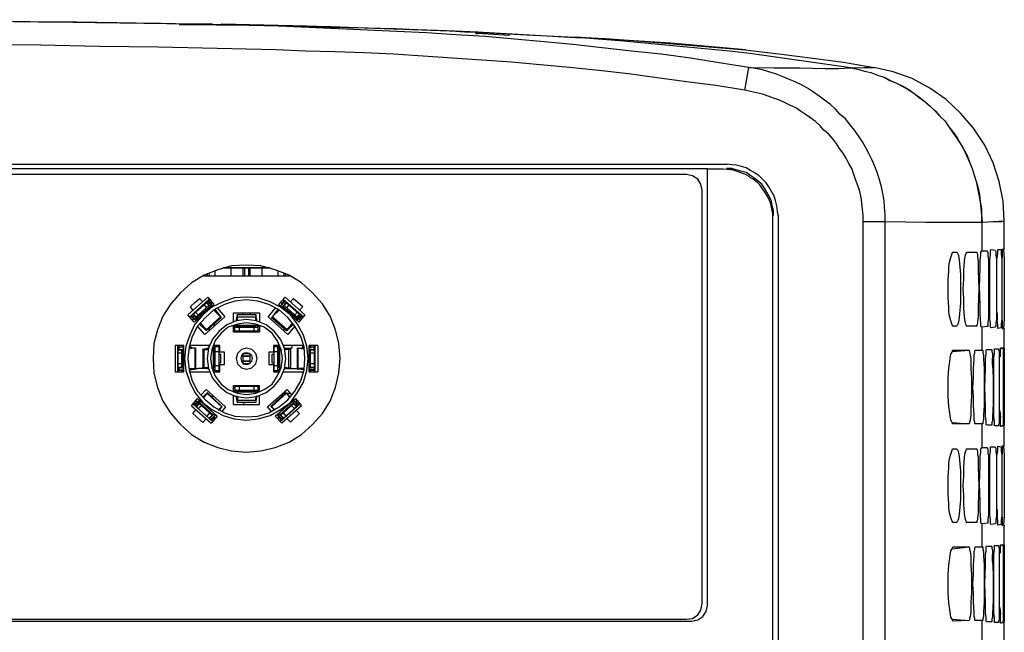
# Model space of a CAD drawing. Units: inches. Extents: x -2049 to 3731, y -2296 to 3484.
# Drawn here: x 564 to 628, y 324 to 364 of the extents above; entities that cross this region are included whole.
import ezdxf

# ---------------------------------------------------------------- set-up
doc = ezdxf.new("R2010")
doc.units = ezdxf.units.IN
doc.header["$MEASUREMENT"] = 0
doc.layers.add('Layer 1', color=7, linetype='Continuous')

msp = doc.modelspace()

# ---------------------------------------------------------------- linework, layer by layer
at = {"layer": 'Layer 1', "color": 7, "lineweight": 25, "true_color": 0xffffff}
for points in [[(592.716, 363.263), (591.531, 363.347), (590.007, 363.39), (588.229, 363.474), (586.24, 363.517), (584.08, 363.602), (581.879, 363.644), (579.636, 363.687), (577.307, 363.728), (575.021, 363.771), (572.651, 363.813), (570.195, 363.856), (567.571, 363.898), (565.073, 363.898), (562.702, 363.94), (560.247, 363.982), (557.75, 363.982), (555.209, 364.025), (552.754, 364.025), (550.171, 364.067), (547.505, 364.067)], [(611.089, 360.977), (609.185, 361.274), (607.321, 361.569), (605.417, 361.823), (603.512, 362.035), (601.606, 362.247), (599.702, 362.458), (597.839, 362.628), (595.934, 362.797), (594.029, 362.967), (592.124, 363.094), (590.219, 363.22), (588.314, 363.305), (586.409, 363.39), (584.504, 363.474), (580.694, 363.644), (576.842, 363.728), (573.032, 363.813), (569.222, 363.856), (565.412, 363.898), (557.792, 363.982)], [(576.376, 363.771), (574.894, 363.771), (571.931, 363.813), (568.798, 363.856), (565.877, 363.898), (563.252, 363.94), (560.628, 363.94)], [(593.521, 363.263), (591.108, 363.347), (588.695, 363.432), (586.282, 363.517), (583.869, 363.559), (579.043, 363.687), (574.217, 363.728)], [(576.249, 363.771), (576.376, 363.771)], [(582.472, 363.644), (576.926, 363.771)], [(587.764, 363.474), (582.472, 363.644)], [(591.531, 363.347), (587.764, 363.474)], [(593.521, 363.263), (591.531, 363.347)], [(593.563, 363.263), (592.716, 363.263)], [(593.521, 363.263), (596.696, 363.094), (598.94, 362.967), (599.871, 362.924)], [(599.871, 362.881), (593.521, 363.263)], [(595.595, 363.051), (593.521, 363.178)], [(606.051, 362.543), (599.871, 362.924)], [(599.871, 362.924), (601.818, 362.84), (603.596, 362.712), (610.877, 362.12)], [(600.252, 362.881), (599.871, 362.881)], [(600.252, 362.881), (599.871, 362.881)], [(611.174, 361.866), (609.819, 362.035), (608.465, 362.162), (607.11, 362.289), (605.713, 362.416), (603.004, 362.67), (600.252, 362.881)], [(610.835, 359.495), (608.973, 359.792), (607.068, 360.045), (605.163, 360.299), (603.3, 360.553), (601.395, 360.765), (599.49, 360.977), (597.585, 361.146), (595.722, 361.315), (593.817, 361.442), (591.912, 361.569), (590.007, 361.697), (588.102, 361.823), (586.197, 361.908), (584.292, 361.993), (582.387, 362.035), (580.482, 362.12), (576.673, 362.204), (572.862, 362.289), (569.052, 362.332), (565.242, 362.416), (557.622, 362.458)], [(610.877, 362.12), (606.051, 362.543)], [(610.877, 362.12), (611.216, 362.077)], [(610.877, 362.12), (611.216, 362.077)], [(617.693, 360.935), (611.174, 361.866)], [(611.216, 362.077), (613.206, 361.823), (615.238, 361.569), (617.227, 361.315), (619.217, 360.977)], [(610.835, 359.495), (611.089, 360.977)], [(611.089, 360.977), (612.74, 360.935), (614.391, 360.935), (616.042, 360.892), (616.889, 360.892), (617.693, 360.935)], [(619.937, 350.986), (619.937, 351.452), (619.894, 351.917), (619.852, 352.341), (619.768, 352.806), (619.683, 353.229), (619.556, 353.695), (619.429, 354.118), (619.26, 354.542), (619.091, 354.965), (618.878, 355.388), (618.667, 355.77), (618.455, 356.151), (618.201, 356.532), (617.948, 356.913), (617.651, 357.252), (617.355, 357.632), (617.016, 357.929), (616.719, 358.268), (616.381, 358.564), (616, 358.86), (615.661, 359.114), (615.28, 359.368), (614.899, 359.622), (614.519, 359.834), (614.095, 360.045), (613.672, 360.215), (613.248, 360.384), (612.825, 360.553), (612.401, 360.681), (611.978, 360.807), (611.513, 360.892), (611.089, 360.977)], [(617.693, 360.935), (618.54, 360.977)], [(617.693, 360.935), (618.159, 360.85), (618.582, 360.722), (619.006, 360.638), (619.429, 360.469), (619.852, 360.342), (620.233, 360.13), (620.657, 359.961), (621.037, 359.749), (621.419, 359.538), (621.799, 359.283), (622.138, 359.029), (622.519, 358.733), (622.858, 358.437), (623.154, 358.14), (623.493, 357.802), (623.789, 357.506), (624.043, 357.124), (624.297, 356.786), (624.551, 356.405), (624.805, 356.024), (625.017, 355.643), (625.186, 355.262), (625.398, 354.839), (625.567, 354.415), (625.695, 353.992), (625.821, 353.568), (625.906, 353.145), (625.991, 352.722), (626.075, 352.256), (626.118, 351.833), (626.16, 351.409), (626.16, 350.944)], [(617.735, 360.935), (619.217, 360.977)], [(617.735, 360.935), (618.159, 360.85), (618.582, 360.722), (619.006, 360.638), (619.429, 360.469), (619.852, 360.342), (620.276, 360.13), (620.657, 359.961), (621.08, 359.749), (621.46, 359.538), (621.799, 359.283), (622.181, 359.029), (622.519, 358.733), (622.858, 358.437), (623.196, 358.14), (623.493, 357.802), (623.789, 357.506), (624.043, 357.124), (624.34, 356.786), (624.594, 356.405), (624.805, 356.024), (625.017, 355.643), (625.228, 355.262), (625.398, 354.839), (625.567, 354.415), (625.695, 353.992), (625.821, 353.568), (625.948, 353.145), (626.033, 352.722), (626.075, 352.256), (626.16, 351.833), (626.16, 351.409), (626.202, 350.944)], [(618.54, 360.977), (619.217, 360.977)], [(627.641, 351.029), (627.557, 352.298), (627.303, 353.568), (626.922, 354.796), (626.371, 355.94), (625.652, 357.04), (624.805, 358.014), (623.873, 358.902), (622.815, 359.622), (621.673, 360.257), (620.445, 360.681), (619.217, 360.977)], [(618.498, 350.986), (618.498, 351.367), (618.455, 351.79), (618.413, 352.172), (618.371, 352.552), (618.285, 352.934), (618.159, 353.314), (618.032, 353.653), (617.905, 354.034), (617.778, 354.415), (617.566, 354.754), (617.397, 355.093), (617.185, 355.431), (616.973, 355.727), (616.762, 356.066), (616.508, 356.363), (616.254, 356.659), (615.957, 356.913), (615.703, 357.209), (615.407, 357.463), (615.111, 357.675), (614.773, 357.929), (614.434, 358.14), (614.137, 358.352), (613.756, 358.522), (613.418, 358.691), (613.079, 358.86), (612.698, 358.987), (612.359, 359.114), (611.978, 359.241), (611.598, 359.326), (611.216, 359.41), (610.835, 359.495)], [(368.519, 354.711), (609.65, 354.711)], [(609.65, 354.711), (609.65, 354.669)], [(612.994, 351.367), (612.952, 351.663), (612.91, 352.002), (612.825, 352.341), (612.74, 352.637), (612.571, 352.934), (612.401, 353.229), (612.232, 353.484), (612.021, 353.695), (611.767, 353.95), (611.513, 354.118), (611.216, 354.288), (610.92, 354.457), (610.624, 354.542), (610.285, 354.627), (609.988, 354.669), (609.65, 354.711)], [(369.747, 354.415), (608.422, 354.415)], [(607.068, 354.034), (370.848, 354.034)], [(608.084, 353.018), (607.999, 353.399), (607.787, 353.738), (607.449, 353.95), (607.068, 354.034)], [(609.438, 354.373), (608.422, 354.373)], [(608.422, 326.094), (608.422, 354.373)], [(609.946, 354.33), (609.438, 354.373)], [(612.698, 351.367), (612.698, 351.706), (612.613, 352.002), (612.571, 352.298), (612.444, 352.595), (612.274, 352.891), (612.105, 353.145), (611.936, 353.399), (611.682, 353.611), (611.428, 353.822), (611.174, 353.992), (610.92, 354.161), (610.581, 354.246), (610.285, 354.33), (609.988, 354.415), (609.65, 354.415)], [(610.031, 354.33), (609.946, 354.33)], [(611.216, 353.822), (611.131, 353.907), (610.877, 354.034), (610.031, 354.33)], [(611.809, 353.357), (611.682, 353.484), (611.513, 353.611), (611.386, 353.738), (611.216, 353.822)], [(611.978, 353.103), (611.809, 353.357)], [(608.084, 326.221), (608.084, 353.018)], [(612.444, 352.341), (612.359, 352.552), (612.232, 352.764), (612.105, 352.934), (611.978, 353.103)], [(612.528, 352.129), (612.444, 352.341)], [(612.656, 351.282), (612.656, 351.494), (612.613, 351.706), (612.571, 351.917), (612.528, 352.129)], [(612.994, 351.367), (612.994, 351.409)], [(612.994, 351.367), (612.994, 275.294)], [(612.656, 351.155), (612.656, 351.282)], [(612.656, 274.998), (612.656, 351.155)], [(618.498, 350.986), (619.937, 350.986)], [(618.498, 274.998), (618.498, 350.986)], [(619.937, 275.294), (619.937, 350.986)], [(619.937, 350.986), (622.561, 350.944)], [(622.561, 350.944), (622.943, 350.944)], [(622.858, 350.944), (622.9, 350.944)], [(622.943, 350.944), (622.985, 350.944)], [(622.985, 350.944), (626.16, 350.944)], [(626.16, 350.944), (627.007, 350.986)], [(626.202, 350.944), (627.641, 351.029)], [(626.202, 349.081), (626.202, 350.944)], [(627.007, 350.986), (627.472, 350.986), (627.641, 351.029)], [(627.641, 349.208), (627.641, 351.029)], [(624.34, 344.212), (624.297, 344.212), (624.297, 344.255), (624.255, 344.298), (624.212, 344.425), (624.171, 344.551), (624.086, 344.848), (624.043, 345.144), (624.043, 345.441), (624.001, 346.033), (624.001, 347.218), (624.043, 347.769), (624.043, 348.065), (624.086, 348.361), (624.171, 348.658), (624.212, 348.785), (624.255, 348.912), (624.297, 348.996), (624.34, 348.996)], [(624.34, 348.996), (624.551, 348.996)], [(624.551, 348.996), (624.594, 348.954), (624.636, 348.912), (624.678, 348.785), (624.72, 348.489), (624.763, 348.023), (624.805, 347.557), (624.805, 345.695), (624.763, 345.229), (624.72, 344.763), (624.678, 344.467), (624.636, 344.34), (624.594, 344.255), (624.551, 344.212)], [(625.228, 344.212), (625.186, 344.212), (625.186, 344.255), (625.144, 344.34), (625.102, 344.509), (625.059, 344.805), (625.017, 345.398), (625.017, 345.991), (624.974, 346.625), (625.017, 347.218), (625.017, 347.811), (625.059, 348.446), (625.102, 348.742), (625.144, 348.87), (625.186, 348.954), (625.186, 348.996), (625.228, 348.996)], [(625.228, 348.996), (625.864, 348.996)], [(625.864, 348.996), (625.864, 348.954), (625.906, 348.87), (625.906, 348.7), (625.948, 348.404), (625.948, 347.811), (625.991, 346.625), (625.948, 345.398), (625.948, 344.805), (625.906, 344.509), (625.906, 344.382), (625.864, 344.298), (625.864, 344.212)], [(626.16, 344.128), (626.16, 344.17), (626.118, 344.17), (626.118, 344.382), (626.075, 344.975), (626.075, 345.567), (626.033, 346.753), (626.075, 347.938), (626.075, 348.489), (626.118, 348.785), (626.118, 349.039), (626.16, 349.039), (626.16, 349.081)], [(626.16, 349.081), (626.202, 349.081)], [(626.202, 349.081), (626.541, 349.081)], [(626.541, 349.081), (626.541, 349.039), (626.583, 348.996), (626.583, 348.742), (626.625, 348.531), (626.625, 344.721), (626.583, 344.425), (626.583, 344.17), (626.541, 344.17)], [(626.795, 344.086), (626.753, 344.128), (626.753, 344.382), (626.71, 344.721), (626.71, 348.531), (626.753, 348.827), (626.753, 349.123), (626.795, 349.166)], [(626.795, 349.166), (627.049, 349.123)], [(627.049, 349.123), (627.091, 349.039), (627.091, 348.827), (627.134, 348.531), (627.134, 344.679), (627.091, 344.382), (627.091, 344.17), (627.049, 344.128)], [(627.176, 348.616), (627.218, 348.912), (627.218, 349.166)], [(627.218, 349.166), (627.43, 349.166)], [(627.43, 349.166), (627.43, 348.87), (627.472, 348.573), (627.472, 344.636), (627.43, 344.382), (627.43, 344.086)], [(627.515, 348.616), (627.515, 349.208)], [(627.599, 349.166), (627.599, 349.208)], [(627.599, 349.166), (627.641, 348.573), (627.641, 344.636), (627.599, 344.043)], [(627.641, 349.208), (627.641, 349.25)], [(627.641, 349.166), (627.641, 349.208)], [(584.631, 342.096), (584.546, 343.07), (584.335, 343.959), (583.996, 344.848), (583.488, 345.652), (582.853, 346.372), (582.133, 347.007), (581.329, 347.515), (580.44, 347.854), (579.509, 348.107), (578.578, 348.15), (577.603, 348.107), (576.714, 347.854), (575.826, 347.515), (575.021, 347.007), (574.302, 346.372), (573.667, 345.652), (573.159, 344.848), (572.82, 343.959), (572.566, 343.07), (572.524, 342.096), (572.566, 341.165), (572.82, 340.233), (573.159, 339.345), (573.667, 338.54), (574.302, 337.82), (575.021, 337.185), (575.826, 336.678), (576.714, 336.339), (577.603, 336.127), (578.578, 336.042), (579.509, 336.127), (580.44, 336.339), (581.329, 336.678), (582.133, 337.185), (582.853, 337.82), (583.488, 338.54), (583.996, 339.345), (584.335, 340.233), (584.546, 341.165), (584.631, 342.096)], [(575.783, 347.472), (581.371, 347.472)], [(575.995, 347.557), (576.08, 347.472)], [(576.164, 347.6), (576.164, 347.472)], [(576.545, 347.472), (576.545, 347.769)], [(577.561, 347.98), (577.561, 347.472)], [(578.365, 347.472), (578.365, 347.98)], [(578.45, 347.98), (578.45, 347.472)], [(578.704, 347.98), (578.704, 347.472)], [(578.789, 347.98), (578.789, 347.472)], [(579.594, 347.472), (579.594, 347.98)], [(580.609, 347.769), (580.609, 347.472)], [(580.991, 347.6), (580.991, 347.472)], [(581.117, 347.557), (581.032, 347.472)], [(582.557, 342.096), (582.472, 342.9), (582.26, 343.62), (581.879, 344.34), (581.414, 344.932), (580.778, 345.441), (580.101, 345.779), (579.339, 346.033), (578.578, 346.076), (577.773, 346.033), (577.053, 345.779), (576.334, 345.441), (575.741, 344.932), (575.233, 344.34), (574.894, 343.62), (574.64, 342.9), (574.556, 342.096), (574.64, 341.334), (574.894, 340.572), (575.233, 339.895), (575.741, 339.26), (576.334, 338.794), (577.053, 338.413), (577.773, 338.201), (578.578, 338.117), (579.339, 338.201), (580.101, 338.413), (580.778, 338.794), (581.414, 339.26), (581.879, 339.895), (582.26, 340.572), (582.472, 341.334), (582.557, 342.096)], [(574.767, 344.932), (576.08, 346.076)], [(582.345, 342.096), (582.303, 342.858), (582.091, 343.536), (581.71, 344.212), (581.244, 344.763), (580.694, 345.271), (580.017, 345.61), (579.297, 345.822), (578.578, 345.906), (577.815, 345.822), (577.138, 345.61), (576.46, 345.271), (575.91, 344.763), (575.402, 344.212), (575.064, 343.536), (574.852, 342.858), (574.767, 342.096), (574.852, 341.376), (575.064, 340.657), (575.402, 339.979), (575.91, 339.43), (576.46, 338.964), (577.138, 338.583), (577.815, 338.371), (578.578, 338.329), (579.297, 338.371), (580.017, 338.583), (580.694, 338.964), (581.244, 339.43), (581.71, 339.979), (582.091, 340.657), (582.303, 341.376), (582.345, 342.096)], [(574.894, 344.805), (576.164, 345.948)], [(574.894, 344.805), (576.206, 345.906)], [(574.937, 345.483), (575.233, 345.737)], [(576.46, 345.61), (575.19, 344.467)], [(575.233, 345.737), (575.529, 345.991)], [(575.275, 344.763), (576.164, 345.567)], [(575.529, 345.991), (575.741, 345.779)], [(575.995, 345.398), (575.826, 345.61)], [(576.164, 345.525), (575.995, 345.737)], [(576.08, 345.652), (576.037, 345.695), (575.995, 345.737)], [(576.08, 346.076), (576.46, 345.61)], [(576.08, 345.652), (576.164, 345.737)], [(576.206, 345.483), (576.291, 345.441), (576.08, 345.652)], [(576.122, 345.864), (576.291, 345.652)], [(576.122, 345.822), (576.122, 345.779), (576.164, 345.737)], [(576.164, 345.906), (576.164, 345.864)], [(576.164, 345.737), (576.334, 345.483)], [(576.206, 345.483), (576.164, 345.567)], [(576.376, 345.737), (576.291, 345.652)], [(576.291, 345.652), (576.291, 345.61), (576.334, 345.567)], [(576.334, 345.567), (576.376, 345.525)], [(580.652, 345.61), (581.075, 346.076)], [(581.964, 344.467), (580.652, 345.61)], [(580.863, 345.652), (580.778, 345.737)], [(580.778, 345.483), (580.991, 345.737)], [(580.778, 345.525), (580.821, 345.567)], [(580.821, 345.567), (580.863, 345.61), (580.863, 345.652)], [(580.863, 345.652), (581.032, 345.864)], [(581.075, 345.652), (580.863, 345.441), (580.948, 345.483)], [(580.948, 345.948), (582.26, 344.805)], [(580.948, 345.906), (582.218, 344.805)], [(580.991, 345.567), (580.948, 345.483)], [(580.991, 345.906), (580.991, 345.864)], [(580.991, 345.737), (580.991, 345.779), (581.032, 345.822)], [(580.991, 345.737), (581.075, 345.652)], [(581.16, 345.737), (580.991, 345.525)], [(580.991, 345.567), (581.879, 344.763)], [(581.075, 346.076), (582.345, 344.932)], [(581.16, 345.737), (581.117, 345.737), (581.117, 345.695), (581.075, 345.652)], [(581.329, 345.61), (581.16, 345.398)], [(581.414, 345.779), (581.625, 345.991)], [(581.625, 345.991), (582.218, 345.483)], [(575.19, 344.467), (574.767, 344.932)], [(575.106, 345.229), (574.937, 345.483)], [(575.106, 344.975), (575.148, 344.932), (575.19, 344.89)], [(575.148, 344.975), (575.318, 344.805)], [(575.275, 345.102), (575.444, 344.932)], [(575.318, 344.721), (576.206, 345.483)], [(576.46, 345.271), (576.757, 344.975)], [(576.884, 344.805), (576.46, 345.229)], [(576.503, 345.271), (576.757, 344.975)], [(576.545, 345.271), (576.926, 344.763)], [(576.673, 345.398), (577.18, 344.805)], [(576.757, 344.975), (576.757, 345.017)], [(577.731, 345.059), (579.424, 345.059)], [(577.731, 344.509), (577.731, 345.059)], [(577.9, 344.509), (577.985, 344.932)], [(577.985, 344.932), (577.985, 344.975)], [(579.17, 344.932), (577.985, 344.932)], [(577.985, 344.805), (577.985, 344.932)], [(578.365, 344.932), (578.365, 345.059)], [(578.789, 345.059), (578.789, 344.932)], [(579.17, 344.932), (579.17, 344.975)], [(579.255, 344.509), (579.17, 344.932)], [(579.17, 344.932), (579.17, 344.805)], [(579.424, 345.059), (579.424, 344.509)], [(579.974, 344.805), (580.482, 345.398)], [(580.228, 344.763), (580.609, 345.271)], [(580.694, 345.229), (580.228, 344.805)], [(580.398, 344.975), (580.355, 344.932)], [(580.355, 344.932), (580.398, 344.975)], [(580.398, 344.975), (580.609, 345.271)], [(580.398, 344.975), (580.652, 345.271)], [(580.398, 344.975), (580.398, 345.017)], [(580.948, 345.483), (581.837, 344.721)], [(581.71, 344.932), (581.879, 345.102)], [(581.837, 344.805), (582.007, 344.975)], [(581.964, 344.89), (582.007, 344.932), (582.007, 344.975), (582.049, 344.975)], [(582.345, 344.932), (581.964, 344.467)], [(582.218, 345.483), (582.007, 345.229)], [(627.176, 345.059), (627.176, 344.594)], [(574.937, 344.848), (574.937, 344.805)], [(575.148, 344.679), (574.979, 344.848)], [(575.106, 344.805), (575.064, 344.848), (575.021, 344.848), (575.021, 344.89)], [(575.19, 344.679), (575.064, 344.594)], [(575.106, 344.805), (575.19, 344.89)], [(575.318, 344.594), (575.106, 344.805)], [(575.19, 344.89), (575.36, 344.636), (575.318, 344.721)], [(575.233, 344.636), (575.19, 344.679)], [(575.275, 344.594), (575.233, 344.636)], [(575.275, 344.763), (575.318, 344.721)], [(575.783, 344.128), (575.529, 344.34)], [(575.952, 343.917), (575.529, 344.34)], [(575.572, 344.425), (575.952, 343.959)], [(575.783, 344.128), (575.572, 344.382)], [(577.18, 344.805), (575.868, 343.663)], [(576.884, 344.805), (575.952, 343.959)], [(575.952, 343.917), (576.926, 344.763)], [(581.117, 342.096), (581.032, 342.773), (580.778, 343.366), (580.355, 343.874), (579.848, 344.298), (579.212, 344.551), (578.578, 344.636), (577.9, 344.551), (577.307, 344.298), (576.799, 343.874), (576.376, 343.366), (576.122, 342.773), (576.037, 342.096), (576.122, 341.461), (576.376, 340.826), (576.799, 340.318), (577.307, 339.895), (577.9, 339.641), (578.578, 339.556), (579.212, 339.641), (579.848, 339.895), (580.355, 340.318), (580.778, 340.826), (581.032, 341.461), (581.117, 342.096)], [(580.906, 342.096), (580.821, 342.689), (580.567, 343.282), (580.228, 343.747), (579.72, 344.128), (579.17, 344.34), (578.578, 344.425), (577.985, 344.34), (577.392, 344.128), (576.926, 343.747), (576.545, 343.282), (576.334, 342.689), (576.249, 342.096), (576.334, 341.504), (576.545, 340.953), (576.926, 340.445), (577.392, 340.107), (577.985, 339.853), (578.578, 339.768), (579.17, 339.853), (579.72, 340.107), (580.228, 340.445), (580.567, 340.953), (580.821, 341.504), (580.906, 342.096)], [(576.503, 344.212), (576.503, 344.382)], [(576.926, 344.763), (576.884, 344.805)], [(576.926, 344.763), (576.926, 344.805)], [(577.858, 344.255), (577.858, 344.298)], [(577.985, 344.679), (577.942, 344.551)], [(577.985, 344.805), (579.17, 344.805)], [(577.985, 344.551), (577.985, 344.805)], [(577.985, 344.679), (577.985, 344.721)], [(577.985, 344.679), (577.985, 344.721)], [(577.985, 344.636), (577.985, 344.679)], [(577.985, 344.551), (577.985, 344.636)], [(579.17, 344.805), (579.17, 344.551)], [(579.17, 344.679), (579.17, 344.721)], [(579.17, 344.679), (579.17, 344.721)], [(579.17, 344.679), (579.212, 344.551)], [(579.17, 344.679), (579.17, 344.636)], [(579.17, 344.551), (579.17, 344.636)], [(579.297, 344.255), (579.297, 344.298)], [(581.244, 343.663), (579.974, 344.805)], [(580.228, 344.805), (580.185, 344.763)], [(580.185, 344.763), (581.16, 343.917)], [(580.185, 344.763), (580.228, 344.763)], [(581.202, 343.959), (580.228, 344.805)], [(581.202, 343.959), (581.583, 344.425)], [(581.625, 344.34), (581.202, 343.917)], [(581.583, 344.382), (581.371, 344.128)], [(581.625, 344.34), (581.371, 344.128)], [(581.752, 344.636), (581.837, 344.721)], [(581.964, 344.89), (581.794, 344.636)], [(582.049, 344.805), (581.837, 344.594)], [(581.837, 344.721), (581.879, 344.763)], [(581.921, 344.636), (581.837, 344.594)], [(581.964, 344.679), (581.921, 344.679), (581.921, 344.636)], [(581.964, 344.89), (582.049, 344.805)], [(582.049, 344.594), (581.964, 344.679)], [(582.176, 344.848), (582.007, 344.679)], [(582.133, 344.89), (582.133, 344.848), (582.091, 344.848), (582.049, 344.805)], [(582.218, 344.805), (582.218, 344.848)], [(627.218, 344.043), (627.218, 344.34), (627.176, 344.594)], [(627.515, 344.001), (627.515, 344.594)], [(575.868, 343.663), (575.402, 344.212)], [(575.783, 344.128), (575.783, 344.17)], [(575.783, 344.128), (575.783, 344.086)], [(575.783, 344.086), (575.783, 344.128)], [(575.952, 343.959), (575.952, 343.917)], [(575.952, 343.917), (575.952, 343.959)], [(576.164, 344.043), (576.164, 343.917)], [(579.424, 344.255), (577.731, 344.255)], [(577.731, 343.832), (577.731, 344.255)], [(577.731, 344.212), (577.815, 344.212)], [(577.731, 343.959), (577.815, 343.959)], [(577.731, 343.832), (579.424, 343.832)], [(577.815, 344.212), (577.858, 344.255)], [(577.815, 343.874), (577.815, 344.212)], [(577.815, 344.128), (579.339, 344.128)], [(579.339, 343.874), (577.815, 343.874)], [(577.9, 344.255), (577.858, 344.128)], [(578.027, 344.17), (577.985, 344.255)], [(577.985, 344.128), (577.985, 344.255)], [(579.127, 344.17), (578.027, 344.17)], [(578.027, 344.17), (578.027, 344.128)], [(578.112, 343.874), (578.112, 344.128)], [(578.281, 343.832), (578.281, 343.874)], [(578.873, 343.874), (578.873, 343.832)], [(579.043, 344.128), (579.043, 343.874)], [(579.127, 344.128), (579.17, 344.255)], [(579.127, 344.255), (579.127, 344.17)], [(579.127, 344.128), (579.127, 344.17)], [(579.255, 344.255), (579.297, 344.128)], [(579.297, 344.255), (579.297, 344.212)], [(579.297, 344.212), (579.424, 344.212)], [(579.339, 343.874), (579.339, 344.212)], [(579.424, 343.959), (579.339, 343.959)], [(579.424, 344.255), (579.424, 343.832)], [(580.991, 344.043), (580.991, 343.917)], [(581.16, 343.917), (581.202, 343.959)], [(581.202, 343.917), (581.16, 343.917)], [(581.71, 344.212), (581.244, 343.663)], [(581.371, 344.128), (581.371, 344.17)], [(624.551, 344.212), (624.34, 344.212)], [(625.186, 344.255), (625.864, 344.212)], [(625.864, 344.212), (625.228, 344.212)], [(626.202, 344.128), (626.16, 344.128)], [(626.541, 344.17), (626.202, 344.128)], [(626.202, 342.646), (626.202, 344.128)], [(627.049, 344.128), (626.795, 344.086)], [(627.43, 344.086), (627.218, 344.043)], [(627.641, 342.773), (627.641, 344.043)], [(627.641, 344.001), (627.641, 344.043)], [(627.641, 344.043), (627.641, 344.001)], [(574.513, 342.943), (573.963, 342.943)], [(573.963, 342.943), (573.963, 341.25)], [(574.132, 342.858), (574.132, 342.9)], [(574.132, 342.858), (574.386, 342.858)], [(574.132, 342.858), (574.217, 342.858)], [(574.217, 342.689), (574.132, 342.689)], [(574.386, 342.646), (574.132, 342.646)], [(574.132, 342.604), (574.132, 342.646)], [(574.132, 342.477), (574.386, 342.477)], [(574.513, 342.816), (574.217, 342.858)], [(574.217, 342.689), (574.217, 342.858)], [(574.217, 342.689), (574.513, 342.731)], [(574.386, 342.943), (574.386, 342.858)], [(574.386, 342.858), (574.471, 342.858)], [(574.386, 341.504), (574.386, 342.689)], [(574.428, 342.689), (574.386, 342.689)], [(574.428, 342.858), (574.513, 342.858)], [(574.513, 342.689), (574.428, 342.689)], [(574.428, 341.504), (574.428, 342.689)], [(574.513, 342.858), (574.471, 342.858)], [(574.513, 341.25), (574.513, 342.943)], [(576.164, 342.943), (574.852, 342.943)], [(574.852, 342.858), (574.937, 342.858)], [(575.233, 342.773), (574.852, 342.816)], [(574.852, 342.731), (574.979, 342.773)], [(575.233, 342.773), (574.852, 342.731)], [(574.979, 342.773), (574.852, 342.773)], [(574.937, 342.943), (574.937, 342.816)], [(574.979, 342.773), (574.979, 342.816)], [(575.233, 342.773), (575.233, 341.461)], [(575.275, 342.773), (575.233, 342.773)], [(575.233, 342.773), (575.275, 342.773)], [(575.275, 342.773), (575.275, 341.419)], [(576.122, 342.773), (575.741, 342.689)], [(575.741, 342.689), (575.741, 342.731)], [(575.741, 342.689), (575.741, 341.504)], [(575.741, 342.689), (575.826, 342.689)], [(575.826, 342.689), (576.122, 342.689)], [(575.826, 341.504), (575.826, 342.689)], [(575.995, 342.689), (576.122, 342.731)], [(575.995, 342.689), (575.995, 342.731)], [(575.995, 342.689), (575.995, 342.731)], [(575.995, 342.689), (576.037, 342.689)], [(576.122, 342.689), (576.037, 342.689)], [(576.164, 342.943), (576.164, 342.816)], [(576.164, 342.858), (576.164, 342.9)], [(576.842, 342.943), (576.419, 342.943)], [(576.419, 342.943), (576.419, 341.25)], [(576.419, 342.816), (576.419, 342.858)], [(576.419, 342.858), (576.46, 342.858)], [(576.419, 342.816), (576.46, 342.858)], [(576.419, 342.773), (576.545, 342.816)], [(576.503, 342.689), (576.419, 342.689), (576.545, 342.689)], [(576.46, 342.858), (576.46, 342.943)], [(576.799, 342.858), (576.46, 342.858)], [(576.503, 342.689), (576.503, 341.546)], [(576.545, 342.646), (576.503, 342.646), (576.503, 342.689)], [(576.545, 341.334), (576.545, 342.858)], [(576.545, 342.562), (576.799, 342.562)], [(576.714, 342.943), (576.714, 342.858)], [(576.799, 341.334), (576.799, 342.858)], [(576.799, 342.392), (576.884, 342.392)], [(576.842, 342.52), (576.842, 342.943)], [(577.138, 342.52), (576.842, 342.52)], [(576.884, 342.392), (576.884, 341.8)], [(577.138, 341.715), (577.138, 342.52)], [(579.255, 342.096), (579.17, 342.435), (578.916, 342.689), (578.578, 342.773), (578.239, 342.689), (577.985, 342.435), (577.9, 342.096), (577.985, 341.757), (578.239, 341.504), (578.578, 341.419), (578.916, 341.504), (579.17, 341.757), (579.255, 342.096)], [(578.958, 342.096), (578.916, 342.308), (578.747, 342.435), (578.578, 342.477), (578.365, 342.435), (578.239, 342.308), (578.196, 342.096), (578.239, 341.927), (578.365, 341.757), (578.578, 341.715), (578.747, 341.757), (578.916, 341.927), (578.958, 342.096)], [(578.365, 341.8), (578.365, 342.435)], [(578.408, 342.435), (578.747, 342.435)], [(578.789, 342.435), (578.789, 341.8)], [(580.313, 342.52), (580.017, 342.52)], [(580.017, 342.52), (580.017, 341.715)], [(580.228, 342.392), (580.355, 342.392)], [(580.228, 341.8), (580.228, 342.392)], [(580.737, 342.943), (580.313, 342.943)], [(580.313, 342.943), (580.313, 342.52)], [(580.694, 342.858), (580.355, 342.858)], [(580.355, 341.334), (580.355, 342.858)], [(580.355, 342.562), (580.609, 342.562)], [(580.44, 342.858), (580.44, 342.943)], [(580.609, 341.334), (580.609, 342.858)], [(580.609, 342.816), (580.737, 342.773)], [(580.737, 342.689), (580.609, 342.689)], [(580.652, 342.689), (580.652, 342.646), (580.609, 342.646)], [(580.737, 342.689), (580.652, 342.689)], [(580.652, 341.546), (580.652, 342.689)], [(580.694, 342.858), (580.694, 342.943)], [(580.694, 342.858), (580.694, 342.816)], [(580.737, 342.816), (580.694, 342.816)], [(580.737, 341.25), (580.737, 342.943)], [(582.26, 342.943), (580.948, 342.943)], [(580.991, 342.816), (580.991, 342.943)], [(580.991, 342.773), (581.498, 342.773)], [(581.414, 342.689), (580.991, 342.773)], [(581.032, 342.731), (581.16, 342.689)], [(581.117, 342.689), (581.032, 342.689)], [(581.287, 342.689), (581.032, 342.689)], [(581.117, 342.689), (581.16, 342.689)], [(581.16, 342.689), (581.16, 342.731)], [(581.16, 342.689), (581.16, 342.731)], [(581.287, 342.689), (581.287, 341.504)], [(581.287, 342.689), (581.414, 342.689)], [(581.414, 342.689), (581.414, 342.731)], [(581.414, 342.689), (581.414, 341.504)], [(581.498, 342.943), (581.498, 342.773)], [(581.879, 341.419), (581.879, 342.773)], [(581.879, 342.773), (581.921, 342.773)], [(581.921, 342.773), (581.879, 342.773)], [(581.921, 342.773), (582.303, 342.816)], [(581.921, 342.773), (582.303, 342.731), (582.176, 342.773)], [(581.921, 341.461), (581.921, 342.773)], [(582.133, 342.773), (582.133, 342.816)], [(582.133, 342.773), (582.133, 342.816)], [(582.133, 342.773), (582.303, 342.773)], [(582.133, 342.773), (582.176, 342.773)], [(582.218, 342.816), (582.218, 342.943)], [(583.191, 342.943), (582.641, 342.943)], [(582.641, 341.25), (582.641, 342.943)], [(582.641, 342.858), (582.684, 342.858)], [(582.641, 342.816), (582.937, 342.858)], [(582.641, 342.731), (582.937, 342.689)], [(582.684, 342.689), (582.641, 342.689)], [(582.684, 342.858), (582.726, 342.858)], [(582.684, 342.689), (582.684, 341.504)], [(582.726, 342.689), (582.684, 342.689)], [(582.726, 342.858), (582.726, 342.943)], [(582.726, 342.858), (582.98, 342.858)], [(582.726, 341.504), (582.726, 342.689)], [(582.98, 342.646), (582.726, 342.646)], [(582.726, 342.477), (582.98, 342.477)], [(582.937, 342.858), (582.937, 342.689)], [(582.937, 342.858), (582.98, 342.858)], [(582.98, 342.689), (582.937, 342.689)], [(582.98, 341.25), (582.98, 342.943)], [(582.98, 342.604), (583.022, 342.604)], [(583.022, 341.25), (583.022, 342.943)], [(583.191, 342.943), (583.191, 341.25)], [(624.34, 337.863), (624.297, 337.863), (624.297, 337.905), (624.255, 337.948), (624.171, 338.117), (624.128, 338.413), (624.086, 338.709), (624.043, 339.006), (624.001, 339.641), (624.001, 340.868), (624.043, 341.461), (624.086, 341.757), (624.128, 342.096), (624.171, 342.392), (624.255, 342.52), (624.297, 342.604), (624.297, 342.646), (624.34, 342.646)], [(624.255, 342.562), (625.356, 342.646)], [(624.34, 342.646), (625.356, 342.646)], [(625.356, 342.646), (625.356, 342.604), (625.398, 342.562), (625.398, 342.52), (625.441, 342.35), (625.483, 342.054), (625.483, 341.461), (625.525, 340.826), (625.525, 339.641), (625.483, 339.048), (625.483, 338.413), (625.441, 338.117), (625.398, 337.99), (625.398, 337.905), (625.356, 337.863)], [(625.779, 337.863), (625.737, 337.863), (625.737, 337.99), (625.695, 338.117), (625.695, 338.455), (625.652, 339.048), (625.652, 339.641), (625.61, 340.233), (625.652, 340.826), (625.652, 341.461), (625.695, 342.054), (625.695, 342.35), (625.737, 342.477), (625.737, 342.604), (625.779, 342.646)], [(625.779, 342.646), (626.202, 342.646)], [(626.202, 342.646), (626.245, 342.646)], [(626.245, 342.646), (626.245, 342.477), (626.287, 342.35), (626.287, 342.054), (626.329, 341.461), (626.329, 339.048), (626.287, 338.455), (626.287, 338.159), (626.245, 337.99), (626.245, 337.863)], [(626.498, 337.778), (626.456, 337.82), (626.456, 338.075), (626.414, 338.371), (626.414, 339.006), (626.371, 340.233), (626.414, 341.461), (626.414, 342.096), (626.456, 342.392), (626.456, 342.646), (626.498, 342.689)], [(626.498, 342.689), (626.795, 342.689)], [(626.795, 342.689), (626.838, 342.689)], [(626.838, 342.689), (626.838, 342.562), (626.88, 342.435), (626.88, 342.138)], [(627.007, 337.736), (627.007, 338.032), (626.964, 338.371), (626.964, 342.138), (627.007, 342.435), (627.007, 342.731)], [(627.007, 342.731), (627.176, 342.731)], [(627.007, 342.731), (627.261, 342.731)], [(627.261, 342.731), (627.261, 342.646), (627.303, 342.604), (627.303, 337.905), (627.261, 337.82), (627.261, 337.736)], [(627.387, 342.223), (627.387, 342.773)], [(627.515, 342.773), (627.515, 342.816)], [(627.515, 342.773), (627.557, 342.731)], [(627.557, 342.731), (627.557, 337.736)], [(627.599, 342.223), (627.599, 342.816)], [(627.641, 342.773), (627.641, 342.816)], [(627.641, 342.773), (627.641, 342.816)], [(627.641, 342.773), (627.641, 342.816)], [(627.641, 342.773), (627.641, 342.35)], [(627.641, 342.773), (627.641, 342.35)], [(574.386, 341.757), (574.132, 341.757)], [(576.884, 341.8), (576.799, 341.8)], [(578.789, 342.266), (578.365, 342.266)], [(578.365, 342.266), (578.789, 342.266)], [(578.789, 341.927), (578.365, 341.927)], [(578.365, 341.927), (578.789, 341.927)], [(578.747, 341.757), (578.408, 341.757)], [(580.355, 341.8), (580.228, 341.8)], [(582.98, 341.757), (582.726, 341.757)], [(626.88, 341.715), (626.88, 342.138)], [(627.641, 342.35), (627.641, 342.054)], [(627.641, 342.054), (627.641, 341.673)], [(573.963, 341.25), (574.513, 341.25)], [(574.132, 341.588), (574.132, 341.63)], [(574.132, 341.546), (574.386, 341.546)], [(574.132, 341.504), (574.217, 341.504)], [(574.217, 341.376), (574.174, 341.334), (574.132, 341.334)], [(574.386, 341.334), (574.132, 341.334)], [(574.513, 341.461), (574.217, 341.504)], [(574.217, 341.376), (574.217, 341.504)], [(574.217, 341.376), (574.513, 341.376)], [(574.386, 341.504), (574.428, 341.504)], [(574.386, 341.334), (574.386, 341.25)], [(574.471, 341.334), (574.386, 341.334)], [(574.428, 341.504), (574.513, 341.504)], [(574.471, 341.334), (574.513, 341.376)], [(574.852, 341.461), (575.233, 341.461)], [(574.979, 341.419), (574.852, 341.461)], [(574.852, 341.419), (574.979, 341.419)], [(574.852, 341.376), (575.233, 341.419)], [(574.852, 341.25), (576.164, 341.25)], [(574.979, 341.419), (574.979, 341.461)], [(575.275, 341.419), (575.233, 341.461)], [(575.233, 341.419), (575.275, 341.419)], [(575.275, 341.461), (575.444, 341.461)], [(576.037, 341.461), (575.444, 341.461)], [(575.741, 341.504), (575.741, 341.546)], [(576.122, 341.419), (575.741, 341.504)], [(575.741, 341.504), (575.826, 341.504)], [(576.037, 341.504), (576.122, 341.504), (575.826, 341.504)], [(575.995, 341.504), (575.995, 341.546)], [(575.995, 341.504), (575.995, 341.546)], [(575.995, 341.504), (576.122, 341.461)], [(576.037, 341.504), (575.995, 341.504)], [(576.545, 341.546), (576.419, 341.504)], [(576.419, 341.546), (576.503, 341.546)], [(576.419, 341.419), (576.545, 341.376)], [(576.419, 341.376), (576.419, 341.419)], [(576.46, 341.376), (576.419, 341.376)], [(576.419, 341.25), (576.842, 341.25)], [(576.46, 341.25), (576.46, 341.376)], [(576.46, 341.334), (576.799, 341.334)], [(576.503, 341.546), (576.545, 341.546)], [(576.799, 341.63), (576.545, 341.63)], [(576.714, 341.334), (576.714, 341.25)], [(576.842, 341.715), (577.138, 341.715)], [(576.842, 341.25), (576.842, 341.715)], [(580.017, 341.715), (580.313, 341.715)], [(580.313, 341.715), (580.313, 341.25)], [(580.313, 341.25), (580.737, 341.25)], [(580.609, 341.63), (580.355, 341.63)], [(580.355, 341.334), (580.694, 341.334)], [(580.44, 341.25), (580.44, 341.334)], [(580.737, 341.504), (580.609, 341.546)], [(580.609, 341.546), (580.652, 341.546)], [(580.609, 341.376), (580.737, 341.419)], [(580.652, 341.546), (580.737, 341.546)], [(580.694, 341.376), (580.694, 341.419)], [(580.737, 341.376), (580.694, 341.376)], [(580.694, 341.25), (580.694, 341.376)], [(580.948, 341.25), (582.26, 341.25)], [(581.414, 341.504), (580.991, 341.419)], [(581.032, 341.461), (581.16, 341.504)], [(581.032, 341.504), (581.287, 341.504)], [(581.117, 341.504), (581.032, 341.504)], [(581.16, 341.504), (581.117, 341.504)], [(581.117, 341.461), (581.71, 341.461)], [(581.16, 341.504), (581.16, 341.546)], [(581.16, 341.504), (581.16, 341.546)], [(581.414, 341.504), (581.287, 341.504)], [(581.414, 341.504), (581.414, 341.546)], [(581.71, 341.461), (581.879, 341.461)], [(581.921, 341.461), (581.879, 341.419)], [(581.879, 341.419), (581.921, 341.419)], [(582.176, 341.419), (582.303, 341.461), (581.921, 341.461)], [(582.303, 341.376), (581.921, 341.419)], [(582.133, 341.419), (582.133, 341.461)], [(582.133, 341.419), (582.133, 341.461)], [(582.303, 341.419), (582.133, 341.419)], [(582.133, 341.419), (582.176, 341.419)], [(582.937, 341.504), (582.641, 341.461)], [(582.641, 341.504), (582.684, 341.504)], [(582.937, 341.376), (582.641, 341.376)], [(582.684, 341.334), (582.641, 341.376)], [(582.641, 341.25), (583.191, 341.25)], [(582.684, 341.504), (582.726, 341.504)], [(582.726, 341.334), (582.684, 341.334)], [(582.726, 341.546), (582.98, 341.546)], [(582.98, 341.334), (582.726, 341.334)], [(582.726, 341.25), (582.726, 341.334)], [(582.937, 341.504), (582.937, 341.376)], [(582.937, 341.504), (582.98, 341.504)], [(582.98, 341.334), (582.937, 341.376)], [(583.022, 341.588), (582.98, 341.588)], [(626.88, 341.715), (626.922, 340.868), (626.922, 339.175), (626.88, 338.329), (626.88, 338.075), (626.838, 337.948), (626.838, 337.778)], [(627.641, 341.673), (627.641, 338.413)], [(575.614, 339.725), (575.952, 340.107)], [(575.741, 339.598), (575.995, 339.853)], [(575.995, 339.853), (575.783, 339.556)], [(575.952, 340.107), (577.223, 338.964)], [(575.995, 339.853), (576.037, 339.895)], [(575.995, 339.853), (576.037, 339.895)], [(575.995, 339.853), (576.969, 338.964)], [(576.037, 339.895), (576.969, 339.006)], [(577.731, 340.361), (579.424, 340.361)], [(577.731, 339.937), (577.731, 340.361)], [(577.731, 340.233), (577.815, 340.233)], [(577.815, 339.979), (577.731, 339.979)], [(577.731, 339.937), (579.424, 339.937)], [(577.815, 340.318), (579.339, 340.318)], [(577.815, 340.318), (577.815, 339.979)], [(577.815, 340.064), (579.339, 340.064)], [(577.858, 339.979), (577.815, 339.979)], [(577.858, 340.064), (577.9, 339.937)], [(577.858, 339.937), (577.858, 339.979)], [(577.985, 340.064), (577.985, 339.937)], [(578.027, 340.022), (577.985, 339.937)], [(578.027, 340.064), (578.027, 340.022)], [(578.027, 340.022), (579.127, 340.022)], [(578.112, 340.064), (578.112, 340.318)], [(578.281, 340.318), (578.281, 340.361)], [(578.873, 340.361), (578.873, 340.318)], [(579.043, 340.318), (579.043, 340.064)], [(579.17, 339.937), (579.127, 340.064)], [(579.127, 340.022), (579.127, 340.064)], [(579.127, 339.937), (579.127, 340.022)], [(579.297, 340.064), (579.255, 339.937)], [(579.297, 339.979), (579.297, 340.022)], [(579.424, 339.979), (579.297, 339.979)], [(579.297, 339.937), (579.297, 339.979)], [(579.339, 339.979), (579.339, 340.318)], [(579.339, 340.233), (579.424, 340.233)], [(579.424, 339.937), (579.424, 340.361)], [(579.932, 338.964), (581.202, 340.107)], [(580.144, 339.006), (581.117, 339.895)], [(580.185, 338.964), (581.16, 339.853)], [(580.906, 339.853), (581.414, 339.853)], [(581.117, 339.895), (581.16, 339.853)], [(581.117, 339.853), (581.117, 339.895)], [(581.414, 339.598), (581.117, 339.853)], [(581.16, 339.853), (581.371, 339.556), (581.329, 339.641)], [(581.202, 340.107), (581.54, 339.725)], [(575.021, 339.048), (575.402, 339.514)], [(575.19, 339.133), (575.36, 339.302)], [(575.275, 339.387), (575.402, 339.302)], [(575.275, 339.133), (575.529, 339.387)], [(575.36, 339.048), (575.572, 339.345)], [(575.529, 339.175), (575.36, 339.006)], [(575.402, 339.514), (576.673, 338.371)], [(575.402, 339.302), (575.444, 339.345)], [(575.444, 339.345), (575.529, 339.43)], [(575.529, 339.26), (575.487, 339.217)], [(575.487, 339.217), (576.376, 338.413)], [(575.614, 339.345), (575.529, 339.26)], [(576.419, 338.455), (575.529, 339.26)], [(575.741, 339.556), (575.826, 339.641)], [(575.741, 339.598), (575.826, 339.641)], [(575.826, 339.641), (575.826, 339.684)], [(575.826, 339.641), (575.826, 339.684)], [(575.826, 339.641), (575.826, 339.684)], [(576.376, 339.556), (576.376, 339.725)], [(577.731, 339.133), (577.731, 339.725)], [(577.985, 339.26), (577.9, 339.684)], [(577.942, 339.684), (577.985, 339.514)], [(577.985, 339.641), (577.985, 339.387)], [(577.985, 339.641), (577.985, 339.556)], [(577.985, 339.514), (577.985, 339.556)], [(577.985, 339.514), (577.985, 339.556)], [(579.17, 339.387), (577.985, 339.387)], [(577.985, 339.26), (577.985, 339.387)], [(579.17, 339.26), (577.985, 339.26)], [(578.408, 339.133), (578.408, 339.26)], [(579.17, 339.26), (579.255, 339.684)], [(579.212, 339.684), (579.17, 339.514)], [(579.17, 339.556), (579.17, 339.641)], [(579.17, 339.387), (579.17, 339.641)], [(579.17, 339.514), (579.17, 339.556)], [(579.17, 339.514), (579.17, 339.556)], [(579.17, 339.556), (579.17, 339.514)], [(579.17, 339.387), (579.17, 339.26)], [(579.424, 339.133), (579.424, 339.725)], [(580.44, 338.371), (581.752, 339.514)], [(581.625, 339.26), (580.737, 338.455)], [(580.737, 338.032), (582.007, 339.175)], [(580.778, 338.413), (581.668, 339.217)], [(582.049, 339.175), (580.778, 338.032)], [(581.329, 339.641), (581.329, 339.684)], [(581.414, 339.598), (581.329, 339.641)], [(581.625, 339.26), (581.54, 339.345)], [(581.54, 339.345), (581.794, 339.048)], [(581.71, 339.345), (581.625, 339.43)], [(581.879, 339.133), (581.625, 339.387)], [(581.668, 339.217), (581.625, 339.26)], [(581.794, 339.006), (581.625, 339.175)], [(581.71, 339.345), (581.752, 339.302)], [(581.752, 339.514), (582.133, 339.048)], [(581.752, 339.302), (581.837, 339.387)], [(581.794, 339.302), (581.964, 339.133)], [(575.021, 339.048), (576.291, 337.905)], [(575.106, 338.54), (575.318, 338.794)], [(575.741, 337.948), (575.106, 338.54)], [(575.233, 339.091), (575.233, 339.133), (575.275, 339.133)], [(575.36, 339.091), (575.275, 339.133)], [(575.36, 339.048), (575.318, 339.048), (575.318, 339.006)], [(575.36, 338.921), (575.402, 338.964)], [(575.657, 339.048), (575.487, 338.878)], [(576.037, 338.371), (576.206, 338.583)], [(576.503, 338.54), (576.249, 338.286)], [(576.419, 338.455), (576.503, 338.54)], [(576.757, 338.794), (576.969, 338.964)], [(576.757, 338.794), (576.799, 338.752)], [(576.757, 338.794), (576.757, 338.752)], [(576.799, 338.794), (576.757, 338.794)], [(576.799, 338.752), (576.757, 338.752)], [(576.969, 339.006), (576.799, 338.752)], [(576.799, 338.752), (576.799, 338.794)], [(576.969, 339.006), (576.969, 339.048)], [(576.969, 338.964), (576.969, 339.006)], [(577.223, 338.964), (576.969, 338.667)], [(577.731, 339.133), (579.424, 339.133)], [(580.185, 338.667), (579.932, 338.964)], [(580.185, 339.006), (580.355, 338.752)], [(580.185, 338.964), (580.398, 338.794)], [(580.355, 338.794), (580.355, 338.837)], [(580.355, 338.752), (580.355, 338.794)], [(580.355, 338.752), (580.355, 338.794)], [(580.398, 338.752), (580.355, 338.794)], [(580.355, 338.794), (580.355, 338.752)], [(580.652, 338.54), (580.737, 338.455)], [(580.906, 338.286), (580.652, 338.54)], [(582.133, 339.048), (580.863, 337.905)], [(580.948, 338.583), (581.117, 338.371)], [(582.007, 338.54), (581.414, 337.99)], [(581.668, 338.878), (581.498, 339.048)], [(581.752, 338.964), (581.794, 338.921)], [(581.879, 339.133), (581.794, 339.091)], [(581.837, 339.006), (581.794, 339.048)], [(581.794, 338.752), (582.007, 338.54)], [(581.879, 339.133), (581.921, 339.133), (581.921, 339.091)], [(627.345, 338.709), (627.387, 338.286)], [(575.952, 338.201), (575.741, 337.948)], [(576.122, 338.286), (576.122, 338.244)], [(576.164, 338.244), (576.334, 338.413)], [(576.206, 338.244), (576.249, 338.286)], [(576.334, 338.201), (576.249, 338.286)], [(576.673, 338.371), (576.291, 337.905)], [(576.334, 338.201), (576.291, 338.159), (576.291, 338.117)], [(576.545, 338.455), (576.334, 338.201)], [(576.503, 338.286), (576.334, 338.117)], [(576.376, 338.413), (576.419, 338.455)], [(576.376, 338.032), (576.376, 338.075)], [(576.503, 338.371), (576.46, 338.329)], [(576.46, 338.329), (576.545, 338.244)], [(576.588, 338.455), (576.503, 338.371)], [(580.863, 337.905), (580.44, 338.371)], [(580.567, 338.455), (580.652, 338.371)], [(580.567, 338.244), (580.694, 338.329)], [(580.609, 338.455), (580.821, 338.201)], [(580.694, 338.329), (580.652, 338.329), (580.652, 338.371)], [(580.821, 338.117), (580.652, 338.286)], [(580.737, 338.455), (580.778, 338.413)], [(580.821, 338.413), (580.991, 338.244)], [(580.906, 338.286), (580.821, 338.201)], [(580.863, 338.117), (580.821, 338.159), (580.821, 338.201)], [(580.906, 338.286), (580.948, 338.244)], [(581.032, 338.244), (580.991, 338.286)], [(581.414, 337.99), (581.202, 338.201)], [(624.255, 337.948), (625.356, 337.863)], [(627.387, 337.694), (627.387, 338.286)], [(627.599, 337.694), (627.599, 338.244)], [(627.641, 338.413), (627.641, 337.736)], [(627.641, 338.413), (627.641, 337.736)], [(625.356, 337.863), (624.34, 337.863)], [(626.245, 337.863), (625.779, 337.863)], [(626.202, 336.339), (626.202, 337.863)], [(626.795, 337.778), (626.498, 337.778)], [(626.838, 337.778), (626.795, 337.778)], [(627.261, 337.736), (627.007, 337.736)], [(627.176, 337.736), (627.007, 337.736)], [(627.261, 337.736), (627.261, 337.778)], [(627.515, 337.736), (627.472, 337.736), (627.43, 337.694), (627.387, 337.694)], [(627.515, 337.736), (627.387, 337.694)], [(627.515, 337.736), (627.557, 337.736)], [(627.641, 337.736), (627.641, 337.778)], [(627.641, 336.465), (627.641, 337.694)], [(624.34, 331.47), (624.297, 331.47), (624.297, 331.513), (624.255, 331.555), (624.212, 331.682), (624.171, 331.809), (624.086, 332.105), (624.043, 332.402), (624.043, 332.698), (624.001, 333.291), (624.001, 334.434), (624.043, 335.026), (624.043, 335.323), (624.086, 335.619), (624.171, 335.916), (624.212, 336.042), (624.255, 336.17), (624.297, 336.254), (624.34, 336.254)], [(624.34, 336.254), (624.551, 336.254)], [(624.551, 336.254), (624.594, 336.212), (624.636, 336.17), (624.678, 336), (624.72, 335.746), (624.763, 335.28), (624.805, 334.815), (624.805, 332.952), (624.763, 332.486), (624.72, 332.021), (624.678, 331.725), (624.636, 331.598), (624.594, 331.513), (624.551, 331.47)], [(625.228, 331.47), (625.186, 331.47), (625.186, 331.513), (625.144, 331.598), (625.102, 331.767), (625.059, 332.063), (625.017, 332.656), (625.017, 333.249), (624.974, 333.883), (625.017, 334.476), (625.017, 335.069), (625.059, 335.704), (625.102, 336), (625.144, 336.127), (625.186, 336.212), (625.186, 336.254), (625.228, 336.254)], [(625.228, 336.254), (625.864, 336.254)], [(625.864, 336.254), (625.864, 336.212), (625.906, 336.127), (625.906, 335.958), (625.948, 335.662), (625.948, 335.069), (625.991, 333.883), (625.948, 332.656), (625.948, 332.063), (625.906, 331.767), (625.906, 331.64), (625.864, 331.555), (625.864, 331.47)], [(626.16, 331.385), (626.16, 331.428), (626.118, 331.428), (626.118, 331.64), (626.075, 332.232), (626.075, 332.825), (626.033, 334.01), (626.075, 335.196), (626.075, 335.746), (626.118, 336.042), (626.118, 336.254), (626.16, 336.296), (626.16, 336.339)], [(626.16, 336.339), (626.202, 336.339)], [(626.202, 336.339), (626.541, 336.339)], [(626.541, 336.339), (626.541, 336.296), (626.583, 336.254), (626.583, 336), (626.625, 335.789), (626.625, 331.978), (626.583, 331.682), (626.583, 331.428), (626.541, 331.428)], [(626.795, 331.344), (626.753, 331.385), (626.753, 331.64), (626.71, 331.978), (626.71, 335.789), (626.753, 336.085), (626.753, 336.381), (626.795, 336.381)], [(626.795, 336.381), (627.049, 336.381)], [(627.049, 336.381), (627.091, 336.296), (627.091, 336.085), (627.134, 335.789), (627.134, 331.937), (627.091, 331.64), (627.091, 331.428), (627.049, 331.385)], [(627.176, 335.873), (627.218, 336.17), (627.218, 336.424)], [(627.218, 336.424), (627.43, 336.381)], [(627.43, 336.381), (627.43, 336.127), (627.472, 335.831), (627.472, 331.894), (627.43, 331.64), (627.43, 331.344)], [(627.515, 335.873), (627.515, 336.465)], [(627.599, 336.424), (627.599, 336.465)], [(627.599, 336.424), (627.641, 335.831), (627.641, 331.894), (627.599, 331.301)], [(627.641, 336.465), (627.641, 336.508)], [(627.641, 336.424), (627.641, 336.465)], [(627.176, 332.317), (627.176, 331.851)], [(627.218, 331.301), (627.218, 331.598), (627.176, 331.851)], [(627.515, 331.259), (627.515, 331.851)], [(624.551, 331.47), (624.34, 331.47)], [(625.864, 331.47), (625.228, 331.47)], [(626.202, 331.385), (626.16, 331.385)], [(626.541, 331.428), (626.202, 331.385)], [(626.202, 329.904), (626.202, 331.385)], [(627.049, 331.385), (626.795, 331.344)], [(627.43, 331.344), (627.218, 331.301)], [(627.641, 330.031), (627.641, 331.301)], [(627.641, 331.259), (627.641, 331.301)], [(627.641, 331.301), (627.641, 331.259)], [(624.34, 325.078), (624.297, 325.12), (624.255, 325.205), (624.171, 325.333), (624.128, 325.671), (624.086, 325.967), (624.043, 326.264), (624.001, 326.899), (624.001, 328.126), (624.043, 328.719), (624.086, 329.015), (624.128, 329.354), (624.171, 329.65), (624.255, 329.778), (624.297, 329.862), (624.34, 329.904)], [(624.255, 329.778), (625.356, 329.904)], [(624.34, 329.904), (625.356, 329.904)], [(625.356, 329.904), (625.356, 329.862), (625.398, 329.819), (625.398, 329.735), (625.441, 329.608), (625.483, 329.312), (625.483, 328.719), (625.525, 328.084), (625.525, 326.899), (625.483, 326.306), (625.483, 325.671), (625.441, 325.374), (625.398, 325.248), (625.398, 325.163), (625.356, 325.12)], [(625.779, 325.12), (625.737, 325.12), (625.737, 325.248), (625.695, 325.374), (625.695, 325.671), (625.652, 326.306), (625.652, 326.899), (625.61, 327.491), (625.652, 328.084), (625.652, 328.719), (625.695, 329.312), (625.695, 329.608), (625.737, 329.735), (625.737, 329.862), (625.779, 329.904)], [(625.779, 329.904), (626.202, 329.904)], [(626.202, 329.904), (626.245, 329.904)], [(626.245, 329.904), (626.245, 329.735), (626.287, 329.608), (626.287, 329.312), (626.329, 328.719), (626.329, 326.306), (626.287, 325.713), (626.287, 325.374), (626.245, 325.248), (626.245, 325.12)], [(626.498, 325.036), (626.456, 325.078), (626.456, 325.333), (626.414, 325.628), (626.414, 326.264), (626.371, 327.491), (626.414, 328.719), (626.414, 329.354), (626.456, 329.65), (626.456, 329.904), (626.498, 329.946)], [(626.498, 329.946), (626.795, 329.946)], [(626.795, 329.946), (626.838, 329.946)], [(626.838, 329.946), (626.838, 329.819), (626.88, 329.692), (626.88, 329.396)], [(627.007, 324.993), (627.007, 325.29), (626.964, 325.628), (626.964, 329.396), (627.007, 329.692), (627.007, 329.989)], [(627.007, 329.989), (627.176, 329.989)], [(627.007, 329.989), (627.261, 329.989)], [(627.261, 329.989), (627.261, 329.904), (627.303, 329.862), (627.303, 325.163), (627.261, 325.078), (627.261, 324.993)], [(627.387, 330.031), (627.472, 330.031), (627.515, 329.989)], [(627.387, 330.031), (627.515, 329.989)], [(627.387, 329.481), (627.387, 330.031)], [(627.515, 329.989), (627.515, 330.031)], [(627.515, 329.989), (627.557, 329.989)], [(627.557, 329.989), (627.557, 324.993)], [(627.599, 329.481), (627.599, 330.073)], [(627.641, 330.031), (627.641, 330.073)], [(627.641, 330.031), (627.641, 330.073)], [(627.641, 330.031), (627.641, 330.073)], [(627.641, 330.031), (627.641, 329.608)], [(627.641, 330.031), (627.641, 329.608)], [(626.88, 328.973), (626.922, 328.126), (626.922, 326.433), (626.88, 325.586), (626.88, 325.333), (626.838, 325.205), (626.838, 325.036)], [(626.88, 328.973), (626.88, 329.396)], [(627.641, 329.608), (627.641, 329.312)], [(627.641, 329.312), (627.641, 328.931)], [(627.641, 328.931), (627.641, 325.671)], [(607.068, 325.205), (607.449, 325.248), (607.787, 325.502), (607.999, 325.798), (608.084, 326.221)], [(607.406, 325.078), (607.787, 325.163), (608.126, 325.374), (608.338, 325.713), (608.422, 326.094)], [(627.345, 325.967), (627.387, 325.544)], [(489.72, 325.205), (607.068, 325.205)], [(624.255, 325.205), (625.356, 325.12)], [(627.387, 324.951), (627.387, 325.544)], [(627.599, 324.951), (627.599, 325.502)], [(627.641, 325.671), (627.641, 324.993)], [(627.641, 325.671), (627.641, 324.993)], [(490.101, 325.078), (607.406, 325.078)], [(625.356, 325.12), (624.34, 325.078)], [(626.245, 325.12), (625.779, 325.12)], [(626.202, 323.597), (626.202, 325.12)], [(626.795, 325.036), (626.498, 325.036)], [(626.838, 325.036), (626.795, 325.036)], [(627.261, 324.993), (627.007, 324.993)], [(627.176, 324.993), (627.007, 324.993)], [(627.261, 324.993), (627.261, 325.036)], [(627.515, 324.993), (627.472, 324.993), (627.43, 324.951), (627.387, 324.951)], [(627.515, 324.993), (627.387, 324.951)], [(627.515, 324.993), (627.557, 324.993)], [(627.641, 324.993), (627.641, 325.036)], [(627.641, 323.723), (627.641, 324.951)]]:
    msp.add_lwpolyline(points, dxfattribs=at)
for points, knots in [([(577.096, 363.728), (577.096, 363.728), (576.926, 363.771), (576.926, 363.771), (576.926, 363.771), (577.096, 363.728), (577.096, 363.728)], [0, 0, 0, 0, 1, 1, 1, 2, 2, 2, 2]), ([(593.521, 363.178), (593.521, 363.178), (593.394, 363.178), (593.394, 363.178), (593.394, 363.178), (593.521, 363.178), (593.521, 363.178)], [0, 0, 0, 0, 1, 1, 1, 2, 2, 2, 2]), ([(577.053, 347.98), (577.053, 347.98), (580.101, 347.98), (580.101, 347.98), (580.101, 347.98), (577.053, 347.98), (577.053, 347.98)], [0, 0, 0, 0, 1, 1, 1, 2, 2, 2, 2]), ([(576.757, 344.975), (576.757, 344.975), (576.757, 344.932), (576.757, 344.932), (576.757, 344.932), (576.757, 344.975), (576.757, 344.975)], [0, 0, 0, 0, 1, 1, 1, 2, 2, 2, 2]), ([(581.371, 344.128), (581.371, 344.128), (581.371, 344.086), (581.371, 344.086), (581.371, 344.086), (581.371, 344.128), (581.371, 344.128)], [0, 0, 0, 0, 1, 1, 1, 2, 2, 2, 2]), ([(574.132, 341.25), (574.132, 341.25), (574.132, 342.943), (574.132, 342.943), (574.132, 342.943), (574.132, 341.25), (574.132, 341.25)], [0, 0, 0, 0, 1, 1, 1, 2, 2, 2, 2]), ([(574.979, 342.773), (574.979, 342.773), (575.021, 342.773), (575.021, 342.773), (575.021, 342.773), (574.979, 342.773), (574.979, 342.773)], [0, 0, 0, 0, 1, 1, 1, 2, 2, 2, 2]), ([(627.387, 342.773), (627.387, 342.773), (627.515, 342.773), (627.515, 342.773), (627.515, 342.773), (627.387, 342.773), (627.387, 342.773)], [0, 0, 0, 0, 1, 1, 1, 2, 2, 2, 2]), ([(574.979, 341.419), (574.979, 341.419), (575.021, 341.419), (575.021, 341.419), (575.021, 341.419), (574.979, 341.419), (574.979, 341.419)], [0, 0, 0, 0, 1, 1, 1, 2, 2, 2, 2]), ([(576.376, 338.032), (576.376, 338.032), (575.106, 339.175), (575.106, 339.175), (575.106, 339.175), (576.376, 338.032), (576.376, 338.032)], [0, 0, 0, 0, 1, 1, 1, 2, 2, 2, 2]), ([(581.329, 339.641), (581.329, 339.641), (581.329, 339.684), (581.329, 339.684), (581.329, 339.684), (581.329, 339.641), (581.329, 339.641)], [0, 0, 0, 0, 1, 1, 1, 2, 2, 2, 2]), ([(580.185, 338.964), (580.185, 338.964), (580.185, 339.006), (580.185, 339.006), (580.185, 339.006), (580.144, 339.006), (580.144, 339.006), (580.144, 339.006), (580.185, 339.006), (580.185, 339.006)], [0, 0, 0, 0, 1, 1, 1, 2, 2, 2, 3, 3, 3, 3])]:
    msp.add_open_spline(points, degree=3, knots=knots, dxfattribs=at)

doc.saveas('drawing.dxf')
